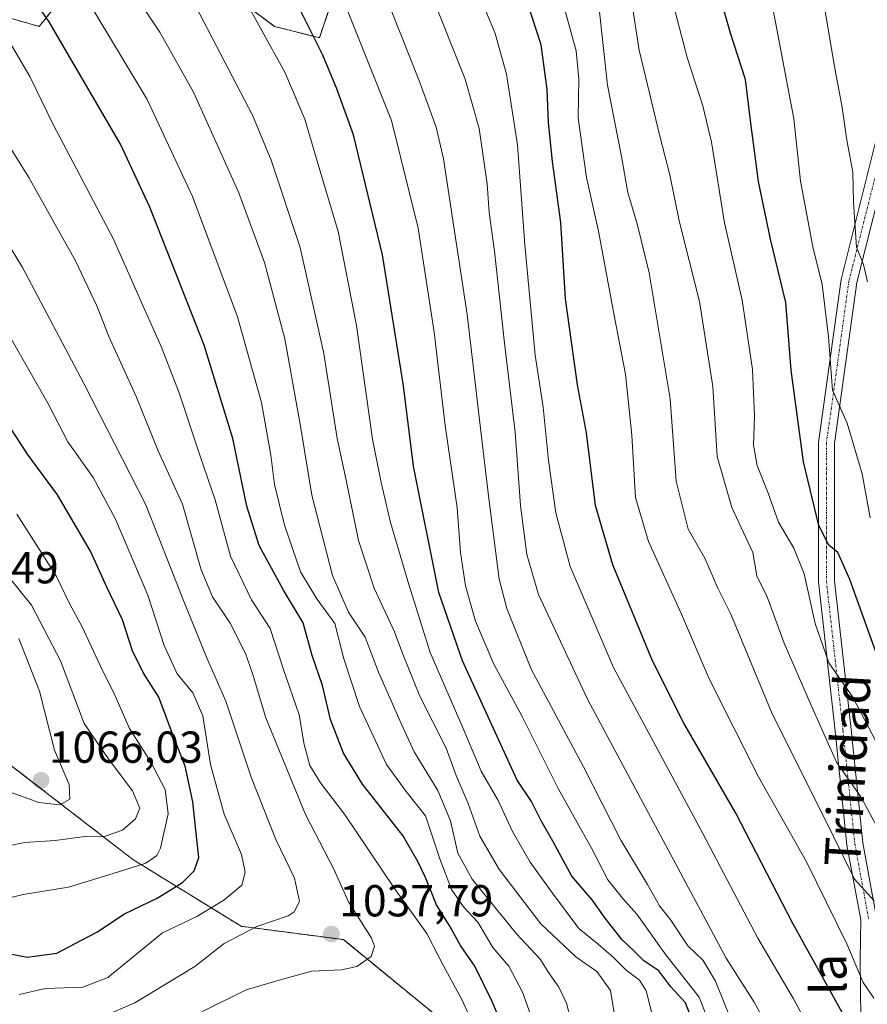
# Model space of a CAD drawing. Units: metres. Extents: x 596889 to 600322, y 4752249 to 4754612.
# Drawn here: x 597258 to 597447, y 4753275 to 4753495 of the extents above; entities that cross this region are included whole.
import ezdxf
from ezdxf.enums import TextEntityAlignment as Align

# ---------------------------------------------------------------- set-up
doc = ezdxf.new("R2010")
doc.units = ezdxf.units.M
doc.header["$MEASUREMENT"] = 0
doc.linetypes.add('TRAZO_Y_PUNTO', pattern=[1, 0.5, -0.25, 0, -0.25])
doc.linetypes.add('TRAZOS', pattern=[0.75, 0.5, -0.25])
for name, color, linetype, lineweight in [('Arbolado forestal', 92, 'TRAZOS', 0), ('Arbolado forestal CxS', 92, 'Continuous', 0), ('Carátula', 7, 'Continuous', 5), ('Curva de nivel maestra', 36, 'Continuous', 30), ('Curva de nivel normal', 36, 'Continuous', 0), ('Pastizal CxS', 92, 'Continuous', 0), ('Pista no pavimentada', 254, 'Continuous', 13), ('Pista no pavimentada Cxs', 254, 'Continuous', 0), ('Pista pavimentada eje', 135, 'TRAZO_Y_PUNTO', 0), ('Punto de cota en terreno', 7, 'Continuous', 0), ('Rótulo de punto de cota en terreno', 19, 'Continuous', 0), ('Texto cartográfico', 19, 'Continuous', 0)]:
    doc.layers.add(name, color=color, linetype=linetype, lineweight=lineweight)
doc.styles.add('Arial', font='txt', dxfattribs={"height": 0.2})

# ---------------------------------------------------------------- blocks, each defined once
blk = doc.blocks.new('*U151')
at = {"layer": 'Arbolado forestal CxS', "color": 92, "linetype": 'Continuous', "lineweight": 0}
for points in [[(597487.53, 4753127.28, 1007.59), (597444.34, 4753162.47, 1004.77), (597428.1, 4753175.71, 1006.11), (597393.38, 4753208.08, 1015.29), (597375.44, 4753252.16, 1023.32), (597330.07, 4753289.28, 1036.74), (597307.18, 4753292.26, 1040.46), (597282.99, 4753307.17, 1055.39), (597255.39, 4753328.49, 1066.56), (597236.13, 4753365.38, 1073.41), (597233.99, 4753396.5, 1060.4), (597219.73, 4753435.15, 1053.76), (597243.18, 4753453.44, 1042.17), (597243.18, 4753482.29, 1035.92), (597243.18, 4753494.83, 1033.39), (597253.22, 4753496.09, 1029.05), (597262, 4753493.58, 1026.03), (597267.02, 4753499.85, 1022.04)], [(597294.61, 4753508.63, 1008.03), (597314.68, 4753493.58, 1003.25), (597324.72, 4753491.07, 999.06), (597327.23, 4753498.6, 996.17)]]:
    blk.add_polyline3d(points, dxfattribs=at)
blk = doc.blocks.new('*U181')
at = {"layer": 'Curva de nivel normal', "color": 36, "linetype": 'Continuous', "lineweight": 0}
blk.add_polyline3d([(597257.56, 4753276.98, 1045), (597263.44, 4753278.32, 1045), (597271.74, 4753278.62, 1045), (597277.35, 4753280.78, 1045), (597283.84, 4753286.12, 1045), (597289.56, 4753290.78, 1045), (597297.26, 4753294.44, 1045), (597303.3, 4753298.08, 1045), (597307.35, 4753301.5, 1045), (597308.09, 4753304.35, 1045), (597307.25, 4753308.3, 1045), (597303.42, 4753317.35, 1045), (597300.31, 4753328.49, 1045), (597298.64, 4753339.37, 1045), (597296.37, 4753344.53, 1045), (597292.88, 4753348.77, 1045), (597289.98, 4753355.11, 1045), (597286.34, 4753366.33, 1045), (597279.08, 4753383.33, 1045), (597274.1, 4753392.66, 1045), (597268.43, 4753400.65, 1045), (597263.92, 4753409.27, 1045), (597254.15, 4753426.44, 1045)], dxfattribs=at)
blk = doc.blocks.new('*U195')
at = {"layer": 'Curva de nivel normal', "color": 36, "linetype": 'Continuous', "lineweight": 0}
blk.add_polyline3d([(597455.91, 4753302.61, 960), (597445.82, 4753321.26, 960), (597440.39, 4753328.97, 960), (597434.59, 4753342.01, 960), (597428.71, 4753355.57, 960), (597424.86, 4753366, 960), (597422.6, 4753370.64, 960), (597421.71, 4753375.87, 960), (597416.96, 4753385.93, 960), (597413.69, 4753397.39, 960), (597412.76, 4753413.02, 960), (597409.77, 4753432.04, 960), (597405.18, 4753450.12, 960), (597403.09, 4753460.38, 960), (597400.88, 4753469.06, 960), (597396.27, 4753488.3, 960), (597393.86, 4753503.77, 960)], dxfattribs=at)
blk = doc.blocks.new('*U198')
at = {"layer": 'Curva de nivel normal', "color": 36, "linetype": 'Continuous', "lineweight": 0}
blk.add_polyline3d([(597447.36, 4753436.48, 940), (597446.46, 4753440.36, 940), (597444.9, 4753444.23, 940), (597444.2, 4753454.28, 940), (597444.05, 4753460.96, 940), (597442.74, 4753468.16, 940), (597441.69, 4753475.48, 940), (597439.99, 4753484.62, 940), (597437.18, 4753501.01, 940)], dxfattribs=at)
blk = doc.blocks.new('*U205')
at = {"layer": 'Curva de nivel normal', "color": 36, "linetype": 'Continuous', "lineweight": 0}
blk.add_polyline3d([(597251.09, 4753267.97, 1040), (597261.64, 4753267.74, 1040), (597270.38, 4753269.54, 1040), (597283.38, 4753275.12, 1040), (597296.8, 4753283.24, 1040), (597303.41, 4753288.45, 1040), (597310.74, 4753292.23, 1040), (597317.74, 4753294.59, 1040), (597319.09, 4753295.49, 1040), (597320.23, 4753297.82, 1040), (597319.1, 4753303.02, 1040), (597314.95, 4753311.7, 1040), (597309.41, 4753325.6, 1040), (597303.76, 4753342.66, 1040), (597299.45, 4753352.49, 1040), (597294.12, 4753365.49, 1040), (597285.85, 4753386.55, 1040), (597272.01, 4753413.71, 1040), (597258.21, 4753439.78, 1040), (597239.44, 4753470.3, 1040)], dxfattribs=at)
blk = doc.blocks.new('*U207')
at = {"layer": 'Curva de nivel normal', "color": 36, "linetype": 'Continuous', "lineweight": 0}
blk.add_polyline3d([(597381.62, 4753268.69, 1015), (597379.97, 4753275.03, 1015), (597378.28, 4753278.65, 1015), (597375.79, 4753282.12, 1015), (597374.14, 4753284.81, 1015), (597368.81, 4753290.57, 1015), (597358.85, 4753302.78, 1015), (597355.67, 4753308.6, 1015), (597354.06, 4753315.84, 1015), (597351.21, 4753322.68, 1015), (597345.93, 4753331.3, 1015), (597343.01, 4753337.67, 1015), (597337.92, 4753349.11, 1015), (597334.94, 4753356.92, 1015), (597331.2, 4753362.56, 1015), (597327.67, 4753370.78, 1015), (597323.04, 4753388.69, 1015), (597320.5, 4753404.16, 1015), (597317, 4753423.66, 1015), (597312.44, 4753440.76, 1015), (597306.7, 4753456.39, 1015), (597296.5, 4753478.87, 1015), (597288.98, 4753492.29, 1015), (597281.34, 4753503.81, 1015)], dxfattribs=at)
blk = doc.blocks.new('*U208')
at = {"layer": 'Curva de nivel normal', "color": 36, "linetype": 'Continuous', "lineweight": 0}
blk.add_polyline3d([(597390.81, 4753272.02, 1010), (597389.85, 4753277.93, 1010), (597386.78, 4753282.18, 1010), (597382.1, 4753285.43, 1010), (597374.23, 4753292.85, 1010), (597364.97, 4753304.89, 1010), (597360.57, 4753312.45, 1010), (597358.02, 4753319.71, 1010), (597355.27, 4753326.02, 1010), (597353.04, 4753332.11, 1010), (597347.2, 4753343.78, 1010), (597343.35, 4753353.11, 1010), (597341.54, 4753358.11, 1010), (597336.92, 4753367.89, 1010), (597333.45, 4753378.54, 1010), (597330.71, 4753392.05, 1010), (597328.65, 4753401.4, 1010), (597325.7, 4753420.44, 1010), (597320.4, 4753444.11, 1010), (597313.93, 4753463.63, 1010), (597309.76, 4753473.76, 1010), (597297.02, 4753498.08, 1010)], dxfattribs=at)
blk = doc.blocks.new('*U212')
at = {"layer": 'Curva de nivel normal', "color": 36, "linetype": 'Continuous', "lineweight": 0}
blk.add_polyline3d([(597358.44, 4753271.8, 1030), (597356.56, 4753275.92, 1030), (597352.5, 4753283.43, 1030), (597348.72, 4753290.66, 1030), (597341.54, 4753300.75, 1030), (597330.32, 4753317.36, 1030), (597324.94, 4753324.36, 1030), (597322.54, 4753328.26, 1030), (597321.26, 4753332.96, 1030), (597320.17, 4753339.54, 1030), (597316.67, 4753349.7, 1030), (597313.66, 4753358.88, 1030), (597309.49, 4753365.28, 1030), (597304.84, 4753375.06, 1030), (597301.35, 4753387.71, 1030), (597297.94, 4753397.64, 1030), (597293.32, 4753411.61, 1030), (597289.27, 4753422, 1030), (597285.5, 4753430.46, 1030), (597278.63, 4753446, 1030), (597265.17, 4753471.65, 1030), (597259.92, 4753482.4, 1030), (597255.6, 4753489.75, 1030)], dxfattribs=at)
blk = doc.blocks.new('*U217')
at = {"layer": 'Curva de nivel normal', "color": 36, "linetype": 'Continuous', "lineweight": 0}
blk.add_polyline3d([(597447.94, 4753383.67, 945), (597446.17, 4753393.46, 945), (597442.82, 4753404.86, 945), (597439.5, 4753412.18, 945), (597438.62, 4753424.12, 945), (597437.2, 4753435.82, 945), (597435.08, 4753444.31, 945), (597432.32, 4753458.97, 945), (597430.89, 4753472.89, 945), (597426.22, 4753497.3, 945)], dxfattribs=at)
blk = doc.blocks.new('*U218')
at = {"layer": 'Curva de nivel normal', "color": 36, "linetype": 'Continuous', "lineweight": 0}
blk.add_polyline3d([(597450.67, 4753238.46, 980), (597446.43, 4753246.24, 980), (597441.8, 4753255.58, 980), (597430.81, 4753276.01, 980), (597422.77, 4753289.6, 980), (597410.46, 4753313.02, 980), (597390.54, 4753350.16, 980), (597380.78, 4753372.77, 980), (597377.61, 4753384.77, 980), (597375.99, 4753396.44, 980), (597374.8, 4753408.44, 980), (597373, 4753420.03, 980), (597370.67, 4753444.7, 980), (597369.05, 4753467.08, 980), (597366.54, 4753482.91, 980), (597364.01, 4753492.04, 980), (597360.27, 4753501.02, 980)], dxfattribs=at)
blk = doc.blocks.new('*U220')
at = {"layer": 'Curva de nivel normal', "color": 36, "linetype": 'Continuous', "lineweight": 0}
blk.add_polyline3d([(597448.72, 4753276.2, 970), (597446.34, 4753279.68, 970), (597442.72, 4753288.31, 970), (597433.68, 4753306.65, 970), (597422.98, 4753325.68, 970), (597411.9, 4753347.6, 970), (597405.72, 4753362.09, 970), (597398.37, 4753378.32, 970), (597395.45, 4753388.16, 970), (597394.59, 4753402.11, 970), (597393.19, 4753415.8, 970), (597390.65, 4753428.89, 970), (597387.18, 4753447.8, 970), (597384.5, 4753459.77, 970), (597382.62, 4753473.11, 970), (597382.75, 4753481.77, 970), (597382.12, 4753488.11, 970), (597378.56, 4753501.2, 970)], dxfattribs=at)
blk = doc.blocks.new('*U230')
at = {"layer": 'Curva de nivel normal', "color": 36, "linetype": 'Continuous', "lineweight": 0}
blk.add_polyline3d([(597448.86, 4753297.95, 965), (597444.45, 4753302.82, 965), (597437.35, 4753317.19, 965), (597425.99, 4753339.8, 965), (597416.74, 4753362.11, 965), (597413.88, 4753367.91, 965), (597410.95, 4753374.61, 965), (597407.19, 4753381.08, 965), (597404.52, 4753391.85, 965), (597403.18, 4753410.29, 965), (597398.46, 4753438.43, 965), (597395.78, 4753449.44, 965), (597393.71, 4753456.46, 965), (597392.27, 4753464.52, 965), (597389.18, 4753480.41, 965), (597387.4, 4753496.87, 965)], dxfattribs=at)
blk = doc.blocks.new('*U233')
at = {"layer": 'Curva de nivel normal', "color": 36, "linetype": 'Continuous', "lineweight": 0}
blk.add_polyline3d([(597452.23, 4753220.02, 985), (597440.32, 4753239.71, 985), (597433.18, 4753254.94, 985), (597428.45, 4753263.67, 985), (597421.96, 4753275.29, 985), (597415.74, 4753285.11, 985), (597384.68, 4753343.07, 985), (597373.74, 4753366.53, 985), (597371.08, 4753375.47, 985), (597369.71, 4753386.4, 985), (597368.5, 4753402.81, 985), (597366.15, 4753422.69, 985), (597363.86, 4753443.29, 985), (597362.7, 4753451.93, 985), (597362.26, 4753458.4, 985), (597360.48, 4753470.77, 985), (597357.29, 4753481.77, 985), (597349.2, 4753502.24, 985)], dxfattribs=at)
blk = doc.blocks.new('*U244')
at = {"layer": 'Curva de nivel maestra', "color": 36, "linetype": 'Continuous', "lineweight": 30}
blk.add_polyline3d([(597365.59, 4753270.13, 1025), (597363.28, 4753275.59, 1025), (597359.5, 4753283.32, 1025), (597356.27, 4753287.97, 1025), (597353.88, 4753292.32, 1025), (597350.9, 4753297.04, 1025), (597348.45, 4753303.15, 1025), (597346.73, 4753306.77, 1025), (597343.34, 4753312.59, 1025), (597334.38, 4753324.05, 1025), (597330.06, 4753331.01, 1025), (597327.2, 4753338.51, 1025), (597325.36, 4753346.14, 1025), (597323.12, 4753352.85, 1025), (597321.06, 4753360.13, 1025), (597316.68, 4753367.44, 1025), (597311.22, 4753377.44, 1025), (597308.45, 4753386.26, 1025), (597305.36, 4753401.41, 1025), (597298.92, 4753422.3, 1025), (597286.73, 4753453.13, 1025), (597280.22, 4753467.26, 1025), (597264.25, 4753494.62, 1025), (597246.96, 4753519.33, 1025)], dxfattribs=at)
blk = doc.blocks.new('*U260')
at = {"layer": 'Curva de nivel maestra', "color": 36, "linetype": 'Continuous', "lineweight": 30}
blk.add_polyline3d([(597449.11, 4753353.86, 950), (597443.4, 4753369.85, 950), (597440.67, 4753375.86, 950), (597438.72, 4753377.55, 950), (597436.44, 4753381.93, 950), (597433.05, 4753396.16, 950), (597430.27, 4753416.65, 950), (597429.04, 4753431.81, 950), (597425.64, 4753445.96, 950), (597422.94, 4753458.87, 950), (597421.21, 4753471.91, 950), (597420.04, 4753481.74, 950), (597416.72, 4753492.07, 950), (597410.87, 4753512.52, 950)], dxfattribs=at)
blk = doc.blocks.new('*U261')
at = {"layer": 'Curva de nivel maestra', "color": 36, "linetype": 'Continuous', "lineweight": 30}
blk.add_polyline3d([(597408.03, 4753271.51, 1000), (597406.63, 4753275.11, 1000), (597403.36, 4753278.72, 1000), (597400.62, 4753282.3, 1000), (597397.26, 4753284.55, 1000), (597395.08, 4753286.76, 1000), (597392.46, 4753289.26, 1000), (597388.66, 4753294.06, 1000), (597385.75, 4753298.21, 1000), (597381.15, 4753303.51, 1000), (597376.94, 4753311.3, 1000), (597374.27, 4753315.97, 1000), (597372.15, 4753320.18, 1000), (597368.93, 4753324.96, 1000), (597356.7, 4753351.66, 1000), (597351.43, 4753366.97, 1000), (597345.78, 4753395.22, 1000), (597343.54, 4753413.18, 1000), (597338.8, 4753442.5, 1000), (597332.34, 4753469.37, 1000), (597328.58, 4753479.62, 1000), (597325.45, 4753487.15, 1000), (597317.28, 4753503.65, 1000)], dxfattribs=at)
blk = doc.blocks.new('5PATER')
at = {"layer": 'Carátula', "linetype": 'Continuous', "lineweight": 5}
h = blk.add_hatch(color=250, dxfattribs=at)
edge = h.paths.add_edge_path()
edge.add_ellipse((0, 0.01), major_axis=(-1.33, -1.34), ratio=0.999422, start_angle=0, end_angle=360)

msp = doc.modelspace()

# ---------------------------------------------------------------- linework, layer by layer
at = {"layer": 'Arbolado forestal', "color": 92, "linetype": 'TRAZOS', "lineweight": 0}
for points in [[(597294.61, 4753508.63, 1008.03), (597314.68, 4753493.58, 1003.25), (597324.72, 4753491.07, 999.06), (597327.23, 4753498.6, 996.17)], [(597219.73, 4753435.15, 1053.76), (597243.18, 4753453.44, 1042.17), (597243.18, 4753482.29, 1035.92), (597243.18, 4753494.83, 1033.39), (597253.22, 4753496.09, 1029.05), (597262, 4753493.58, 1026.03), (597267.02, 4753499.85, 1022.04)], [(597444.34, 4753162.47, 1004.77), (597428.77, 4753175.16, 1005.96), (597428.1, 4753175.71, 1006.11), (597409.07, 4753193.45, 1011.22), (597393.37, 4753208.08, 1015.29), (597375.44, 4753252.16, 1023.32), (597330.07, 4753289.28, 1036.74), (597307.18, 4753292.26, 1040.46), (597282.99, 4753307.17, 1055.39), (597255.39, 4753328.5, 1066.56), (597236.13, 4753365.38, 1073.41), (597233.99, 4753396.5, 1060.4), (597219.73, 4753435.15, 1053.76)]]:
    msp.add_polyline3d(points, dxfattribs=at)
at = {"layer": 'Arbolado forestal CxS', "color": 92, "linetype": 'Continuous', "lineweight": 0}
msp.add_polyline3d([(597255.39, 4753328.49, 1066.56), (597282.99, 4753307.17, 1055.39), (597307.18, 4753292.26, 1040.46), (597330.07, 4753289.28, 1036.74), (597375.44, 4753252.16, 1023.32), (597393.38, 4753208.08, 1015.29), (597428.1, 4753175.71, 1006.11), (597444.34, 4753162.47, 1004.77), (597439.92, 4753158.23, 1003.34), (597436.72, 4753155.23, 1001.83), (597428.84, 4753158.92, 1000.79), (597412.22, 4753166.57, 999.82), (597361.72, 4753189.63, 998.3), (597340.08, 4753201.91, 1001.37), (597321.91, 4753210.93, 1005.27), (597302.66, 4753225.4, 1014.33), (597279.66, 4753243.51, 1025.4), (597245.58, 4753273.42, 1041.45)], dxfattribs=at)
at = {"layer": 'Curva de nivel maestra', "color": 36, "linetype": 'Continuous', "lineweight": 30}
for points in [[(597450.44, 4753253.63, 975), (597447.04, 4753262.41, 975), (597441.69, 4753272.98, 975), (597430.66, 4753292.86, 975), (597417.86, 4753317.6, 975), (597406.22, 4753337.73, 975), (597399.24, 4753351.68, 975), (597390.34, 4753373.11, 975), (597386.47, 4753386.44, 975), (597384.44, 4753402.67, 975), (597382.46, 4753413.37, 975), (597379.76, 4753432.63, 975), (597378.69, 4753449.72, 975), (597376.86, 4753463.39, 975), (597375.94, 4753472.08, 975), (597375.68, 4753479.44, 975), (597374.33, 4753489.44, 975), (597371.17, 4753499.07, 975)], [(597253.19, 4753286.55, 1050), (597259.35, 4753285.32, 1050), (597265.95, 4753286.25, 1050), (597270.03, 4753288.39, 1050), (597274.9, 4753290.96, 1050), (597281.07, 4753295.02, 1050), (597288.41, 4753298.54, 1050), (597294.09, 4753302.05, 1050), (597296.69, 4753304.65, 1050), (597297.73, 4753307.65, 1050), (597297.31, 4753311.66, 1050), (597296.41, 4753320.13, 1050), (597294.69, 4753328.08, 1050), (597292.04, 4753334.74, 1050), (597288.81, 4753343.51, 1050), (597285.36, 4753348.89, 1050), (597282.87, 4753353.89, 1050), (597280.67, 4753360.86, 1050), (597277.11, 4753368.17, 1050), (597273.52, 4753376.2, 1050), (597266.09, 4753388.8, 1050), (597259.4, 4753397.88, 1050), (597251.35, 4753410.16, 1050)]]:
    msp.add_polyline3d(points, dxfattribs=at)
at = {"layer": 'Curva de nivel normal', "color": 36, "linetype": 'Continuous', "lineweight": 0}
for points in [[(597453.52, 4753325.37, 955), (597444.07, 4753343.49, 955), (597438.71, 4753351.18, 955), (597435.64, 4753360.01, 955), (597433.19, 4753371.13, 955), (597430.88, 4753376.86, 955), (597427.44, 4753382.71, 955), (597425.14, 4753389.18, 955), (597422.65, 4753395.35, 955), (597421.83, 4753399.87, 955), (597422.05, 4753406.42, 955), (597421.58, 4753416.8, 955), (597419.28, 4753432.36, 955), (597415.36, 4753449.66, 955), (597412.44, 4753467.68, 955), (597410.48, 4753475.83, 955), (597406.96, 4753486.62, 955), (597400.53, 4753511.54, 955)], [(597400.89, 4753265.69, 1005), (597397.83, 4753277.86, 1005), (597396.35, 4753280.21, 1005), (597393.33, 4753282.48, 1005), (597390.47, 4753285.25, 1005), (597387.08, 4753288.23, 1005), (597382.72, 4753291.75, 1005), (597376.87, 4753299.68, 1005), (597371.83, 4753306.58, 1005), (597367.92, 4753313.47, 1005), (597364.7, 4753320.4, 1005), (597360.91, 4753326.96, 1005), (597356.66, 4753337.03, 1005), (597349.48, 4753353.51, 1005), (597344.71, 4753368.74, 1005), (597340.58, 4753382.61, 1005), (597338.51, 4753391.54, 1005), (597336.57, 4753401.27, 1005), (597333, 4753426.64, 1005), (597328.88, 4753447.68, 1005), (597324.4, 4753462.7, 1005), (597321.45, 4753472.82, 1005), (597316.94, 4753483.32, 1005), (597306.06, 4753503.1, 1005)], [(597418.21, 4753267.91, 990), (597413.32, 4753280.02, 990), (597410.56, 4753284.59, 990), (597407.16, 4753287.86, 990), (597403.31, 4753293.67, 990), (597400.82, 4753296.86, 990), (597398.15, 4753301.6, 990), (597392.14, 4753311.52, 990), (597383.82, 4753327.94, 990), (597372.09, 4753349.79, 990), (597366.62, 4753363.38, 990), (597364.92, 4753369.95, 990), (597362.56, 4753388.55, 990), (597360.81, 4753403.02, 990), (597357.78, 4753429.11, 990), (597352.5, 4753463.98, 990), (597350.85, 4753471.08, 990), (597347.12, 4753481.29, 990), (597338.59, 4753502.74, 990)], [(597375.31, 4753263.11, 1020), (597370.16, 4753277.56, 1020), (597367.11, 4753283.37, 1020), (597363.5, 4753287.53, 1020), (597360.14, 4753293.17, 1020), (597356.95, 4753296.65, 1020), (597354.27, 4753300.48, 1020), (597351.64, 4753307.34, 1020), (597348.42, 4753317, 1020), (597344.08, 4753322.41, 1020), (597339.72, 4753328.44, 1020), (597333.65, 4753341.44, 1020), (597330.18, 4753352.12, 1020), (597328.14, 4753359.99, 1020), (597324.12, 4753365.49, 1020), (597320.48, 4753371.54, 1020), (597316.88, 4753382.01, 1020), (597314.66, 4753391.14, 1020), (597313.87, 4753397.7, 1020), (597311.71, 4753409.44, 1020), (597306.38, 4753428.63, 1020), (597296.34, 4753455.57, 1020), (597286.19, 4753477.22, 1020), (597273.35, 4753498.55, 1020)], [(597413.28, 4753267.26, 995), (597409.67, 4753276.37, 995), (597402.2, 4753285.9, 995), (597395.72, 4753295.01, 995), (597392.49, 4753298.53, 995), (597389.27, 4753302.69, 995), (597385.62, 4753309.72, 995), (597378.09, 4753323.09, 995), (597370.09, 4753339.21, 995), (597363.74, 4753350.93, 995), (597359.61, 4753360.55, 995), (597357.41, 4753368.41, 995), (597356.26, 4753375.87, 995), (597355.5, 4753385.9, 995), (597352.82, 4753404.34, 995), (597350.38, 4753425.15, 995), (597346.77, 4753448.47, 995), (597340.82, 4753472.52, 995), (597330.54, 4753498.24, 995)], [(597298.36, 4753273.13, 1035), (597308.35, 4753278.05, 1035), (597316.24, 4753280.33, 1035), (597323, 4753282.26, 1035), (597329.68, 4753282.52, 1035), (597333.06, 4753283.28, 1035), (597336.25, 4753285.53, 1035), (597337.01, 4753287.79, 1035), (597336.37, 4753289.61, 1035), (597331.24, 4753297.77, 1035), (597327.94, 4753305.06, 1035), (597321.6, 4753317.27, 1035), (597312.69, 4753338.9, 1035), (597309.77, 4753348.79, 1035), (597308.18, 4753353.28, 1035), (597304.74, 4753360.11, 1035), (597300.76, 4753365.94, 1035), (597298.26, 4753372.02, 1035), (597294.07, 4753386.68, 1035), (597288.6, 4753398.65, 1035), (597283.7, 4753410.82, 1035), (597277.6, 4753424.21, 1035), (597274.9, 4753431.06, 1035), (597270.1, 4753441.11, 1035), (597259.67, 4753459.78, 1035), (597252.77, 4753470.86, 1035)], [(597254.5, 4753298.42, 1055), (597258.43, 4753299.4, 1055), (597268.54, 4753301.01, 1055), (597278.57, 4753304.11, 1055), (597285.86, 4753306.37, 1055), (597288.34, 4753308.13, 1055), (597289.16, 4753309.76, 1055), (597290.86, 4753317.44, 1055), (597290.22, 4753322.86, 1055), (597286.93, 4753329.13, 1055), (597282.22, 4753336.53, 1055), (597278.93, 4753343.98, 1055), (597275.67, 4753350.59, 1055), (597271.59, 4753359.27, 1055), (597268.89, 4753364.35, 1055), (597265.84, 4753370.69, 1055), (597257.03, 4753384.48, 1055)], [(597251.71, 4753309.58, 1060), (597258.78, 4753311.03, 1060), (597265.59, 4753311.47, 1060), (597272.2, 4753312.33, 1060), (597276.74, 4753312.4, 1060), (597280.61, 4753313.74, 1060), (597283.58, 4753316.3, 1060), (597284.56, 4753318.72, 1060), (597282.92, 4753322.56, 1060), (597277.41, 4753329.84, 1060), (597272.04, 4753337.62, 1060), (597266.81, 4753351.65, 1060), (597260.26, 4753364.1, 1060), (597252.56, 4753373.69, 1060)], [(597266.61, 4753319.44, 1065), (597268.87, 4753320.71, 1065), (597268.74, 4753323.97, 1065), (597265.41, 4753331.69, 1065), (597262.11, 4753344.9, 1065), (597257.44, 4753356.65, 1065)], [(597246.38, 4753325.54, 1065), (597261.91, 4753319.96, 1065), (597266.61, 4753319.44, 1065)]]:
    msp.add_polyline3d(points, dxfattribs=at)
at = {"layer": 'Pastizal CxS', "color": 92, "linetype": 'Continuous', "lineweight": 0}
for points in [[(597327.23, 4753498.6, 996.17), (597324.72, 4753491.07, 999.06), (597314.68, 4753493.58, 1003.25), (597294.61, 4753508.63, 1008.03)], [(597294.61, 4753508.63, 1008.03), (597314.68, 4753493.58, 1003.25), (597324.72, 4753491.07, 999.06), (597327.23, 4753498.6, 996.17)], [(597219.73, 4753435.15, 1053.76), (597243.18, 4753453.44, 1042.17), (597243.18, 4753482.29, 1035.92), (597243.18, 4753494.83, 1033.39), (597253.22, 4753496.09, 1029.05), (597262, 4753493.58, 1026.03), (597267.02, 4753499.85, 1022.04)], [(597267.02, 4753499.85, 1022.04), (597262, 4753493.58, 1026.03), (597253.22, 4753496.09, 1029.05)]]:
    msp.add_polyline3d(points, dxfattribs=at)
at = {"layer": 'Pista no pavimentada', "color": 254, "linetype": 'Continuous', "lineweight": 13}
for points in [[(597451.39, 4753226.18, 983.24), (597446.83, 4753255, 977.09), (597445.87, 4753271.65, 972.87), (597445.68, 4753284.81, 968.64), (597445.81, 4753293.75, 966.57), (597442.72, 4753310.43, 963.48), (597440.07, 4753335.9, 958.16), (597436.35, 4753369.33, 951.84), (597436.35, 4753400.51, 946.93), (597441.41, 4753436.97, 941.86), (597449.08, 4753467.4, 936.69)], [(597452.62, 4753466.72, 935.02), (597444.95, 4753436.29, 940.62), (597439.95, 4753400.26, 946.24), (597439.95, 4753369.53, 950.96), (597443.65, 4753336.28, 956.56), (597446.29, 4753310.94, 962.28), (597449.3, 4753294.57, 964.96)]]:
    msp.add_polyline3d(points, dxfattribs=at)
at = {"layer": 'Pista no pavimentada Cxs', "color": 254, "linetype": 'Continuous', "lineweight": 0}
for points in [[(597451.39, 4753226.18, 983.24), (597446.83, 4753255, 977.09), (597445.87, 4753271.65, 972.87), (597445.68, 4753284.81, 968.64), (597445.81, 4753293.75, 966.57), (597442.72, 4753310.43, 963.48), (597440.07, 4753335.9, 958.16), (597436.35, 4753369.33, 951.84), (597436.35, 4753400.51, 946.93), (597441.41, 4753436.97, 941.86), (597449.08, 4753467.4, 936.69)], [(597452.62, 4753466.72, 935.02), (597444.95, 4753436.29, 940.62), (597439.95, 4753400.26, 946.24), (597439.95, 4753369.53, 950.96), (597443.65, 4753336.28, 956.56), (597446.29, 4753310.94, 962.28), (597449.3, 4753294.57, 964.96)]]:
    msp.add_polyline3d(points, dxfattribs=at)
at = {"layer": 'Pista pavimentada eje', "color": 135, "linetype": 'TRAZO_Y_PUNTO', "lineweight": 0}
msp.add_polyline3d([(597450.85, 4753467.06, 935.73), (597443.18, 4753436.63, 941.21), (597438.15, 4753400.38, 946.55), (597438.15, 4753369.43, 951.35), (597441.86, 4753336.09, 957.28), (597444.5, 4753310.69, 962.88), (597447.63, 4753293.71, 965.79)], dxfattribs=at)

# ---------------------------------------------------------------- block references
at = {"layer": 'Arbolado forestal CxS', "color": 92, "linetype": 'Continuous', "lineweight": 0}
msp.add_blockref('*U151', (0, 0), dxfattribs=at)
at = {"layer": 'Curva de nivel maestra', "color": 36, "linetype": 'Continuous', "lineweight": 30}
for name in ['*U260', '*U261', '*U244']:
    msp.add_blockref(name, (0, 0), dxfattribs=at)
at = {"layer": 'Curva de nivel normal', "color": 36, "linetype": 'Continuous', "lineweight": 0}
for name in ['*U198', '*U217', '*U195', '*U230', '*U220', '*U218', '*U233', '*U208', '*U207', '*U212', '*U205', '*U181']:
    msp.add_blockref(name, (0, 0), dxfattribs=at)
at = {"layer": 'Punto de cota en terreno', "linetype": 'Continuous', "lineweight": 0}
for p in [(597262.41, 4753324.9, 1066.03), (597327.39, 4753290.53, 1037.79)]:
    msp.add_blockref('5PATER', p, dxfattribs=at)

# ---------------------------------------------------------------- texts
at = {"layer": 'Rótulo de punto de cota en terreno', "color": 19, "linetype": 'Continuous', "lineweight": 0, "style": 'Arial'}
for s, p in [('1076,49', (597231.91, 4753366.8)), ('1066,03', (597264.17, 4753326.66)), ('1037,79', (597329.15, 4753292.29))]:
    msp.add_text(s, height=7, dxfattribs=at).set_placement(p, align=Align.BOTTOM_LEFT)
at = {"layer": 'Texto cartográfico', "color": 19, "linetype": 'Continuous', "lineweight": 0, "style": 'Arial'}
for s, rotation, p in [('Trinidad', 86.7382, (597442.89, 4753327.17)), ('la', 90.2349, (597438.63, 4753281.51))]:
    msp.add_text(s, height=8, rotation=rotation, dxfattribs=at).set_placement(p, align=Align.MIDDLE_CENTER)

doc.saveas('drawing.dxf')
